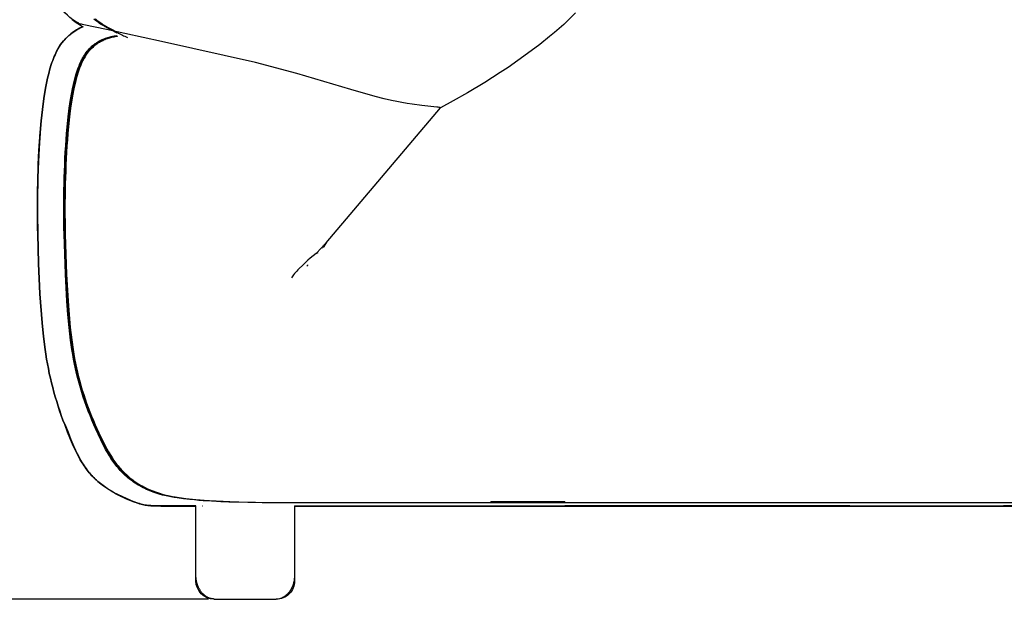
# Model space of a CAD drawing. Units: millimetres. Extents: x -360 to 4803, y 16 to 6413.
# Drawn here: x 40 to 576, y 2510 to 2826 of the extents above; entities that cross this region are included whole.
import ezdxf

# ---------------------------------------------------------------- set-up
doc = ezdxf.new("R2010")
doc.units = ezdxf.units.MM
doc.layers.add('MAKE2D$可见线$曲线', color=7, linetype='Continuous')
doc.layers.add('标注', color=7, linetype='ByLayer')
doc.layers.add('Make2D$可见线$正切线', color=7, linetype='Continuous', true_color=0x000000)
doc.styles.add('ISO-25', font='arial.ttf')
doc.styles.get("Standard").update_dxf_attribs({"font": 'arial.ttf'})
doc.dimstyles.new('ISO-25', dxfattribs={"dimtxt": 2.5, "dimasz": 2.5, "dimexe": 1.25, "dimexo": 0.625, "dimtad": 1, "dimtxsty": 'Standard', "dimcen": 2.5, "dimadec": 0, "dimazin": 0, "dimtfac": 1, "dimtmove": 0, "dimatfit": 3, "dimfxl": 1, "dimarcsym": 0})

# ---------------------------------------------------------------- blocks, each defined once
blk = doc.blocks.new('*D12')
at = {"layer": 'Defpoints', "color": 0, "transparency": 16777216}
for p in [(-65.51, 3159.86), (1157.2, 3159.86), (163.07, 2510.51)]:
    blk.add_point(p, dxfattribs=at)
at = {"layer": 'Make2D$可见线$正切线', "color": 0, "lineweight": -2, "transparency": 16777216}
for p, q in [((1137.2, 3159.86), (-85.51, 3159.86)), ((-65.51, 2540.51), (-65.51, 3129.86)), ((143.07, 2510.51), (-85.51, 2510.51))]:
    blk.add_line(p, q, dxfattribs=at)
at = {"layer": 'Make2D$可见线$正切线', "color": 0, "transparency": 16777216}
for points in [[(-70.51, 3129.86), (-60.51, 3129.86), (-65.51, 3159.86)], [(-70.51, 2540.51), (-60.51, 2540.51), (-65.51, 2510.51)]]:
    blk.add_solid(points, dxfattribs=at)
at = {"layer": 'Make2D$可见线$正切线', "color": 0, "transparency": 16777216, "insert": (-96.39, 2835.19), "char_height": 36, "attachment_point": 5, "rotation": 90, "style": 'ISO-25'}
blk.add_mtext('650', dxfattribs=at)

msp = doc.modelspace()

# ---------------------------------------------------------------- linework, layer by layer
at = {"layer": 'MAKE2D$可见线$曲线', "color": 7}
for p, q in [((342.78, 2829.48), (338.77, 2825.55)), ((69.11, 2825.96), (70.11, 2825.25)), ((70.11, 2825.25), (70.71, 2824.87)), ((70.71, 2824.87), (71.12, 2824.63)), ((71.12, 2824.63), (72.22, 2824.03)), ((72.03, 2823.54), (72.03, 2823.55)), ((72.03, 2823.55), (72.03, 2823.55)), ((72.03, 2823.55), (72.03, 2823.55)), ((72.03, 2823.55), (72.03, 2823.55)), ((74.65, 2821.98), (72.03, 2823.54)), ((72.04, 2823.54), (72.03, 2823.54)), ((72.03, 2823.54), (72.03, 2823.54)), ((72.05, 2823.54), (72.04, 2823.54)), ((72.04, 2823.54), (72.04, 2823.54)), ((72.04, 2823.54), (72.04, 2823.54)), ((72.04, 2823.54), (72.04, 2823.54)), ((72.06, 2823.53), (72.05, 2823.54)), ((72.05, 2823.54), (72.05, 2823.54)), ((72.07, 2823.53), (72.06, 2823.53)), ((72.06, 2823.53), (72.06, 2823.53)), ((72.06, 2823.53), (72.06, 2823.53)), ((72.08, 2823.53), (72.07, 2823.53)), ((72.09, 2823.53), (72.08, 2823.53)), ((72.1, 2823.52), (72.09, 2823.53)), ((72.11, 2823.52), (72.1, 2823.52)), ((72.12, 2823.52), (72.11, 2823.52)), ((72.15, 2823.52), (72.12, 2823.52)), ((72.17, 2823.51), (72.15, 2823.52)), ((72.23, 2823.51), (72.17, 2823.51)), ((72.22, 2824.03), (72.47, 2823.91)), ((72.31, 2823.51), (72.23, 2823.51)), ((72.82, 2823.49), (72.31, 2823.51)), ((72.47, 2823.91), (73.51, 2823.44)), ((72.98, 2823.48), (72.82, 2823.49)), ((73.17, 2823.47), (72.98, 2823.48)), ((73.4, 2823.44), (73.17, 2823.47)), ((73.68, 2823.41), (73.4, 2823.44)), ((73.51, 2823.44), (73.56, 2823.42)), ((74.05, 2823.35), (73.68, 2823.41)), ((74.52, 2823.27), (74.05, 2823.35)), ((75.28, 2823.11), (74.52, 2823.27)), ((87.6, 2820.51), (75.28, 2823.11)), ((81.42, 2825.63), (80.74, 2826.19)), ((81.24, 2826.17), (81.9, 2825.62)), ((82.23, 2825), (81.42, 2825.63)), ((81.69, 2826.21), (82.4, 2825.61)), ((81.9, 2825.62), (82.38, 2825.24)), ((83.06, 2824.39), (82.23, 2825)), ((82.38, 2825.24), (82.87, 2824.87)), ((82.4, 2825.61), (82.89, 2825.23)), ((82.87, 2824.87), (83.37, 2824.5)), ((82.89, 2825.23), (83.39, 2824.85)), ((83.9, 2823.81), (83.06, 2824.39)), ((83.37, 2824.5), (83.87, 2824.15)), ((83.39, 2824.85), (84.21, 2824.26)), ((83.87, 2824.15), (84.89, 2823.48)), ((84.77, 2823.26), (83.9, 2823.81)), ((84.21, 2824.26), (85.05, 2823.69)), ((85.47, 2822.83), (84.77, 2823.26)), ((84.89, 2823.48), (85.93, 2822.83)), ((85.05, 2823.69), (85.73, 2823.25)), ((86.18, 2822.42), (85.47, 2822.83)), ((85.73, 2823.25), (86.42, 2822.83)), ((85.93, 2822.83), (86.99, 2822.21)), ((87.97, 2821.43), (86.18, 2822.42)), ((86.42, 2822.83), (87.29, 2822.32)), ((86.99, 2822.21), (92.31, 2819.33)), ((87.29, 2822.32), (88.18, 2821.82)), ((336.32, 2823.26), (333.81, 2821.01)), ((338.77, 2825.55), (336.32, 2823.26)), ((73.52, 2821.49), (74.62, 2822)), ((117.63, 2814.03), (87.6, 2820.51)), ((88.18, 2821.82), (87.97, 2821.43)), ((89.76, 2820.48), (87.97, 2821.43)), ((88.18, 2821.82), (90.34, 2820.65)), ((89.63, 2816.54), (90.23, 2816.69)), ((90.14, 2820.28), (89.76, 2820.48)), ((90.34, 2820.65), (90.14, 2820.28)), ((93.38, 2818.5), (90.14, 2820.28)), ((90.23, 2816.69), (90.83, 2816.83)), ((90.34, 2820.65), (90.74, 2820.44)), ((90.74, 2820.44), (93.58, 2818.86)), ((90.83, 2816.83), (91.44, 2816.95)), ((91.27, 2816.62), (91.95, 2816.76)), ((91.44, 2816.95), (92.05, 2817.07)), ((91.94, 2819.2), (91.75, 2819.28)), ((91.95, 2816.76), (92.63, 2816.88)), ((92.05, 2819.24), (92.63, 2819.44)), ((92.05, 2817.07), (93.28, 2817.27)), ((92.63, 2816.88), (93.32, 2816.99)), ((93.36, 2816.7), (92.76, 2816.6)), ((93.28, 2817.27), (93.36, 2816.7)), ((93.58, 2818.86), (93.38, 2818.5)), ((331.25, 2818.78), (328.63, 2816.6)), ((333.81, 2821.01), (331.25, 2818.78)), ((79.26, 2810.94), (79.68, 2811.33)), ((79.68, 2811.33), (80.12, 2811.71)), ((79.89, 2811.03), (80.37, 2811.46)), ((80.12, 2811.71), (80.57, 2812.09)), ((80.37, 2811.46), (80.87, 2811.87)), ((80.57, 2812.09), (81.03, 2812.45)), ((81.03, 2811.52), (80.6, 2811.16)), ((80.87, 2811.87), (81.37, 2812.26)), ((81.03, 2812.45), (81.49, 2812.79)), ((81.47, 2811.88), (81.03, 2811.52)), ((81.37, 2812.26), (81.89, 2812.65)), ((81.92, 2812.22), (81.47, 2811.88)), ((81.49, 2812.79), (81.97, 2813.13)), ((81.89, 2812.65), (82.41, 2813.01)), ((82.37, 2812.54), (81.92, 2812.22)), ((81.97, 2813.13), (82.45, 2813.45)), ((82.84, 2812.86), (82.37, 2812.54)), ((82.41, 2813.01), (82.95, 2813.36)), ((82.45, 2813.45), (82.94, 2813.76)), ((83.31, 2813.16), (82.84, 2812.86)), ((82.94, 2813.76), (83.44, 2814.05)), ((82.95, 2813.36), (83.5, 2813.69)), ((83.79, 2813.46), (83.31, 2813.16)), ((83.44, 2814.05), (83.8, 2814.25)), ((83.5, 2813.69), (84.06, 2814.01)), ((84.45, 2813.83), (83.79, 2813.46)), ((83.8, 2814.25), (84.16, 2814.44)), ((84.06, 2814.01), (84.63, 2814.31)), ((84.16, 2814.44), (84.56, 2814.65)), ((85.12, 2814.18), (84.45, 2813.83)), ((84.56, 2814.65), (84.96, 2814.84)), ((84.63, 2814.31), (85.34, 2814.67)), ((84.96, 2814.84), (85.36, 2815.03)), ((85.57, 2814.4), (85.12, 2814.18)), ((85.34, 2814.67), (86.07, 2814.99)), ((85.36, 2815.03), (85.77, 2815.21)), ((86.03, 2814.61), (85.57, 2814.4)), ((85.77, 2815.21), (86.43, 2815.49)), ((86.67, 2814.89), (86.03, 2814.61)), ((86.07, 2814.99), (86.8, 2815.3)), ((86.43, 2815.49), (87.1, 2815.74)), ((87.32, 2815.15), (86.67, 2814.89)), ((86.8, 2815.3), (87.54, 2815.57)), ((87.1, 2815.74), (87.77, 2815.98)), ((87.98, 2815.39), (87.32, 2815.15)), ((87.54, 2815.57), (88.3, 2815.83)), ((87.77, 2815.98), (88.45, 2816.2)), ((88.64, 2815.61), (87.98, 2815.39)), ((88.3, 2815.83), (89.05, 2816.07)), ((88.45, 2816.2), (89.04, 2816.38)), ((89.21, 2815.79), (88.64, 2815.61)), ((89.04, 2816.38), (89.63, 2816.54)), ((89.05, 2816.07), (89.82, 2816.28)), ((89.79, 2815.95), (89.21, 2815.79)), ((90.38, 2816.1), (89.79, 2815.95)), ((89.82, 2816.28), (90.59, 2816.47)), ((89.94, 2816.62), (90.51, 2816.45)), ((90.96, 2816.24), (90.38, 2816.1)), ((90.59, 2816.47), (91.27, 2816.62)), ((91.56, 2816.37), (90.96, 2816.24)), ((92.16, 2816.49), (91.56, 2816.37)), ((92.76, 2816.6), (92.16, 2816.49)), ((168.75, 2802.5), (117.63, 2814.03)), ((323.29, 2812.34), (316.69, 2807.36)), ((328.63, 2816.6), (323.29, 2812.34)), ((59.2, 2805.71), (59.64, 2806.71)), ((59.65, 2806.8), (59.21, 2805.81)), ((59.64, 2806.71), (59.21, 2805.71)), ((60.09, 2807.66), (59.64, 2806.71)), ((59.64, 2806.71), (60.09, 2807.66)), ((60.09, 2807.75), (59.65, 2806.8)), ((60.09, 2807.68), (60.09, 2807.67)), ((60.09, 2807.67), (60.09, 2807.67)), ((60.09, 2807.66), (60.09, 2807.66)), ((60.09, 2807.66), (60.09, 2807.66)), ((75.54, 2805.67), (75.97, 2806.36)), ((75.97, 2806.36), (76.42, 2807.03)), ((76.38, 2806.28), (76, 2805.68)), ((76.63, 2806.66), (76.38, 2806.28)), ((76.42, 2807.03), (76.89, 2807.69)), ((76.89, 2807.03), (76.63, 2806.66)), ((76.89, 2807.69), (77.28, 2808.2)), ((77.16, 2807.41), (76.89, 2807.03)), ((77.43, 2807.77), (77.16, 2807.41)), ((77.28, 2808.2), (77.68, 2808.7)), ((77.72, 2808.13), (77.43, 2807.77)), ((77.68, 2808.7), (78.09, 2809.19)), ((78, 2808.49), (77.72, 2808.13)), ((78.3, 2808.84), (78, 2808.49)), ((78.09, 2809.19), (78.52, 2809.67)), ((78.6, 2809.18), (78.3, 2808.84)), ((78.52, 2809.67), (78.96, 2810.14)), ((78.98, 2809.6), (78.6, 2809.18)), ((78.85, 2810.54), (79.26, 2810.94)), ((78.96, 2810.14), (79.42, 2810.59)), ((79.37, 2810), (78.98, 2809.6)), ((79.77, 2810.4), (79.37, 2810)), ((79.42, 2810.59), (79.89, 2811.03)), ((80.18, 2810.78), (79.77, 2810.4)), ((80.6, 2811.16), (80.18, 2810.78)), ((316.69, 2807.36), (311.4, 2803.54)), ((56.88, 2799.06), (57.6, 2801.4)), ((57.61, 2801.54), (56.89, 2799.22)), ((57.61, 2801.4), (56.89, 2799.06)), ((57.6, 2801.4), (57.98, 2802.53)), ((57.99, 2802.66), (57.61, 2801.54)), ((57.99, 2802.53), (57.61, 2801.4)), ((57.98, 2802.53), (58.38, 2803.62)), ((58.38, 2803.74), (57.99, 2802.66)), ((58.38, 2803.62), (57.99, 2802.53)), ((58.79, 2804.79), (58.38, 2803.74)), ((58.79, 2804.68), (58.38, 2803.62)), ((58.38, 2803.62), (58.78, 2804.68)), ((58.78, 2804.68), (59.2, 2805.71)), ((59.21, 2805.81), (58.79, 2804.79)), ((59.21, 2805.71), (58.79, 2804.68)), ((72.28, 2799.67), (72.71, 2800.79)), ((72.71, 2800.79), (73.18, 2801.9)), ((72.88, 2800.18), (73.39, 2801.42)), ((73.18, 2801.9), (73.67, 2802.99)), ((73.39, 2801.42), (73.93, 2802.64)), ((73.89, 2801.59), (73.43, 2800.5)), ((73.67, 2802.99), (74.2, 2804.06)), ((74.27, 2802.45), (73.89, 2801.59)), ((73.93, 2802.64), (74.21, 2803.24)), ((74.2, 2804.06), (74.46, 2804.56)), ((74.21, 2803.24), (74.51, 2803.83)), ((74.68, 2803.29), (74.27, 2802.45)), ((74.46, 2804.56), (74.73, 2805.05)), ((74.51, 2803.83), (74.81, 2804.41)), ((75.53, 2804.89), (74.68, 2803.29)), ((74.81, 2804.41), (75.13, 2804.97)), ((75.13, 2804.97), (75.54, 2805.67)), ((76, 2805.68), (75.53, 2804.89)), ((191.07, 2796.62), (168.75, 2802.5)), ((311.4, 2803.54), (306.05, 2799.84)), ((55.59, 2794.03), (56.22, 2796.6)), ((56.22, 2796.78), (55.6, 2794.24)), ((56.22, 2796.6), (55.6, 2794.03)), ((56.89, 2799.22), (56.22, 2796.78)), ((56.89, 2799.06), (56.22, 2796.6)), ((56.22, 2796.6), (56.88, 2799.06)), ((70.8, 2795.17), (71.14, 2796.3)), ((71.14, 2796.3), (71.49, 2797.42)), ((71.19, 2795.17), (71.57, 2796.41)), ((71.49, 2797.42), (71.87, 2798.55)), ((72.22, 2797.18), (71.53, 2794.96)), ((71.57, 2796.41), (71.97, 2797.67)), ((71.87, 2798.55), (72.28, 2799.67)), ((71.97, 2797.67), (72.41, 2798.93)), ((72.6, 2798.29), (72.22, 2797.18)), ((72.41, 2798.93), (72.88, 2800.18)), ((73, 2799.4), (72.6, 2798.29)), ((73.43, 2800.5), (73, 2799.4)), ((220.59, 2787.9), (191.07, 2796.62)), ((301.8, 2797.03), (293.44, 2791.73)), ((306.05, 2799.84), (301.8, 2797.03)), ((55.03, 2791.6), (54.49, 2788.87)), ((55.02, 2791.37), (54.49, 2788.62)), ((54.49, 2788.62), (55.02, 2791.37)), ((55.6, 2794.03), (55.02, 2791.37)), ((55.02, 2791.37), (55.59, 2794.03)), ((55.6, 2794.24), (55.03, 2791.6)), ((69.12, 2788.28), (69.63, 2790.6)), ((69.33, 2787.45), (69.88, 2790.05)), ((69.63, 2790.6), (70.19, 2792.9)), ((70.36, 2790.43), (69.85, 2788.13)), ((69.88, 2790.05), (70.5, 2792.63)), ((70.19, 2792.9), (70.8, 2795.17)), ((70.92, 2792.72), (70.36, 2790.43)), ((70.5, 2792.63), (71.19, 2795.17)), ((71.53, 2794.96), (70.92, 2792.72)), ((293.44, 2791.73), (284.03, 2786.07)), ((54.49, 2788.62), (53.55, 2782.89)), ((53.55, 2782.89), (54.49, 2788.62)), ((54, 2786.05), (53.55, 2783.17)), ((54.49, 2788.87), (54, 2786.05)), ((68.01, 2779.71), (68.84, 2784.87)), ((68.06, 2782.41), (68.56, 2785.35)), ((68.56, 2785.35), (69.12, 2788.28)), ((69.28, 2785.22), (68.78, 2782.29)), ((68.84, 2784.87), (69.33, 2787.45)), ((69.85, 2788.13), (69.28, 2785.22)), ((233.7, 2784.07), (220.59, 2787.9)), ((284.03, 2786.07), (276.18, 2781.6)), ((52.75, 2776.9), (53.55, 2782.89)), ((53.55, 2783.17), (52.76, 2777.21)), ((53.55, 2782.89), (52.76, 2776.9)), ((67.31, 2774.44), (68.01, 2779.71)), ((67.37, 2777.75), (68.06, 2782.41)), ((68.78, 2782.29), (68.09, 2777.66)), ((238.63, 2782.8), (233.7, 2784.07)), ((242.71, 2781.85), (238.63, 2782.8)), ((245.51, 2781.26), (242.71, 2781.85)), ((248.31, 2780.73), (245.51, 2781.26)), ((251.1, 2780.25), (248.31, 2780.73)), ((253.86, 2779.83), (251.1, 2780.25)), ((259.2, 2779.16), (253.86, 2779.83)), ((276.18, 2781.6), (269.32, 2777.94)), ((52.76, 2776.9), (52.09, 2770.72)), ((52.09, 2770.72), (52.75, 2776.9)), ((52.76, 2777.21), (52.1, 2771.05)), ((66.74, 2769.16), (67.31, 2774.44)), ((66.79, 2773.04), (67.37, 2777.75)), ((68.09, 2777.66), (67.5, 2772.96)), ((267.38, 2778.28), (259.2, 2779.16)), ((267.99, 2778.19), (267.38, 2778.28)), ((268.51, 2778.11), (267.99, 2778.19)), ((268.95, 2778.02), (268.51, 2778.11)), ((269.15, 2777.98), (268.95, 2778.02)), ((269.32, 2777.94), (269.15, 2777.98)), ((270.21, 2778.61), (270.18, 2778.59)), ((52.09, 2770.72), (51.54, 2764.41)), ((51.54, 2764.41), (52.09, 2770.72)), ((52.1, 2771.05), (51.55, 2764.75)), ((65.92, 2763.98), (66.79, 2773.04)), ((66.26, 2763.96), (66.74, 2769.16)), ((67.5, 2772.96), (66.62, 2763.95)), ((51.54, 2764.48), (50.96, 2755.96)), ((51.54, 2764.45), (51.54, 2764.48)), ((51.54, 2764.42), (51.54, 2764.45)), ((51.55, 2764.78), (51.57, 2764.81)), ((51.55, 2764.75), (51.55, 2764.78)), ((65.37, 2750.29), (66.26, 2763.96)), ((50.96, 2755.96), (50.45, 2744.65)), ((64.9, 2736.59), (65.37, 2750.29)), ((64.78, 2722.89), (64.9, 2736.59)), ((65.31, 2694.01), (64.78, 2722.89)), ((50.46, 2709.29), (50.28, 2709.28)), ((50.28, 2709.2), (50.28, 2709.27)), ((50.28, 2709.27), (50.71, 2693.16)), ((50.71, 2693.13), (50.28, 2709.2)), ((50.28, 2709.2), (50.28, 2709.19)), ((50.28, 2709.19), (50.71, 2693.13)), ((50.28, 2709.19), (50.71, 2693.13)), ((65.26, 2687.31), (64.59, 2709.18)), ((65.24, 2709.18), (65.89, 2687.34)), ((201.59, 2698.56), (207.14, 2704.4)), ((207.14, 2704.4), (205.5, 2701.89)), ((201.59, 2698.56), (202.79, 2699.14)), ((204.68, 2701.58), (205.62, 2702.82)), ((66.07, 2677.7), (65.31, 2694.01)), ((196.09, 2693.95), (194.16, 2692.14)), ((197.19, 2694.93), (196.09, 2693.95)), ((198.44, 2696), (197.19, 2694.93)), ((201.59, 2698.56), (198.44, 2696)), ((50.71, 2693.16), (51.47, 2676.73)), ((50.71, 2693.13), (51.47, 2676.72)), ((50.71, 2693.13), (51.47, 2676.72)), ((51.47, 2676.72), (50.71, 2693.13)), ((190.49, 2688.29), (189.93, 2687.62)), ((191.11, 2688.99), (190.49, 2688.29)), ((191.78, 2689.72), (191.11, 2688.99)), ((192.51, 2690.49), (191.78, 2689.72)), ((194.16, 2692.14), (192.51, 2690.49)), ((196.57, 2691.83), (196.62, 2691.89)), ((196.62, 2691.89), (197.06, 2692.33)), ((197.06, 2692.33), (197.07, 2692.35)), ((197.07, 2692.35), (197.08, 2692.36)), ((197.08, 2692.36), (197.09, 2692.36)), ((66.07, 2672.66), (65.26, 2687.31)), ((65.89, 2687.34), (66.71, 2672.71)), ((188.55, 2685.82), (188.19, 2685.29)), ((188.96, 2686.39), (188.55, 2685.82)), ((189.42, 2686.99), (188.96, 2686.39)), ((189.93, 2687.62), (189.42, 2686.99)), ((66.62, 2669.49), (66.07, 2677.7)), ((51.47, 2676.73), (52.63, 2660.84)), ((51.47, 2676.72), (52.63, 2660.84)), ((51.47, 2676.72), (52.63, 2660.84)), ((52.63, 2660.84), (51.47, 2676.72)), ((66.63, 2665.4), (66.07, 2672.66)), ((66.71, 2672.71), (67.27, 2665.45)), ((67.31, 2661.43), (66.62, 2669.49)), ((67.3, 2658.32), (66.63, 2665.4)), ((67.27, 2665.45), (67.94, 2658.38)), ((68.15, 2653.66), (67.31, 2661.43)), ((52.63, 2660.84), (53.38, 2653.37)), ((52.63, 2660.84), (53.39, 2653.37)), ((53.39, 2653.37), (52.63, 2660.84)), ((52.63, 2660.84), (53.39, 2653.37)), ((68.1, 2651.51), (67.3, 2658.32)), ((67.94, 2658.38), (68.74, 2651.6)), ((53.38, 2653.37), (54.27, 2646.36)), ((53.39, 2653.37), (54.27, 2646.36)), ((54.27, 2646.36), (53.39, 2653.37)), ((53.39, 2653.37), (54.27, 2646.36)), ((68.83, 2646.35), (68.1, 2651.51)), ((69.15, 2646.35), (68.15, 2653.66)), ((68.74, 2651.6), (69.49, 2646.35)), ((54.27, 2646.36), (54.27, 2646.36)), ((54.27, 2646.36), (54.27, 2646.36)), ((54.27, 2646.36), (54.27, 2646.36)), ((69.75, 2642.73), (69.15, 2646.35)), ((69.49, 2646.35), (69.89, 2643.84)), ((69.51, 2646.35), (69.49, 2646.35)), ((69.89, 2643.84), (69.51, 2646.35)), ((70.43, 2639.12), (69.75, 2642.73)), ((71.18, 2635.53), (70.43, 2639.12)), ((72.01, 2631.96), (71.18, 2635.53)), ((72.94, 2628.39), (72.01, 2631.96)), ((73.94, 2624.88), (72.94, 2628.39)), ((75.04, 2621.39), (73.94, 2624.88)), ((76.22, 2617.91), (75.04, 2621.39)), ((77.38, 2614.74), (76.22, 2617.91)), ((78.59, 2611.63), (77.38, 2614.74)), ((81.16, 2605.43), (78.59, 2611.63)), ((64.9, 2605.5), (66.45, 2601.42)), ((64.9, 2605.5), (64.9, 2605.5)), ((66.45, 2601.42), (64.9, 2605.5)), ((64.91, 2605.5), (64.9, 2605.5)), ((65.25, 2605.37), (66.74, 2601.29)), ((81.65, 2603.41), (80.78, 2605.43)), ((82.9, 2601.45), (81.16, 2605.43)), ((81.55, 2605.43), (83.52, 2600.97)), ((83.04, 2600.27), (81.65, 2603.41)), ((66.45, 2601.42), (68.04, 2597.44)), ((68.04, 2597.44), (66.45, 2601.42)), ((66.74, 2601.29), (68.28, 2597.32)), ((68.04, 2597.44), (69.7, 2593.59)), ((69.7, 2593.59), (68.04, 2597.44)), ((68.28, 2597.32), (69.9, 2593.48)), ((84.72, 2597.51), (82.9, 2601.45)), ((84.49, 2597.15), (83.04, 2600.27)), ((83.52, 2600.97), (85.16, 2597.48)), ((86.23, 2593.69), (84.49, 2597.15)), ((85.68, 2595.56), (84.72, 2597.51)), ((85.16, 2597.48), (86.89, 2594.03)), ((69.7, 2593.59), (70.57, 2591.72)), ((70.57, 2591.72), (69.7, 2593.59)), ((69.9, 2593.48), (70.74, 2591.62)), ((86.67, 2593.63), (85.68, 2595.56)), ((87.15, 2591.97), (86.23, 2593.69)), ((87.71, 2591.72), (86.67, 2593.63)), ((86.89, 2594.03), (87.81, 2592.34)), ((88.1, 2590.28), (87.15, 2591.97)), ((87.81, 2592.34), (88.76, 2590.66)), ((70.57, 2591.72), (71.47, 2589.9)), ((71.46, 2589.9), (70.57, 2591.72)), ((70.74, 2591.62), (71.62, 2589.8)), ((72.39, 2588.12), (71.46, 2589.9)), ((71.47, 2589.9), (72.4, 2588.12)), ((71.62, 2589.8), (72.54, 2588.03)), ((73.36, 2586.38), (72.39, 2588.12)), ((72.4, 2588.12), (73.36, 2586.38)), ((72.54, 2588.03), (73.49, 2586.3)), ((88.8, 2589.84), (87.71, 2591.72)), ((89.2, 2588.47), (88.1, 2590.28)), ((88.76, 2590.66), (89.96, 2588.68)), ((89.88, 2588.09), (88.8, 2589.84)), ((90.06, 2587.11), (89.2, 2588.47)), ((91.01, 2586.37), (89.88, 2588.09)), ((89.96, 2588.68), (90.7, 2587.53)), ((91.1, 2585.59), (90.06, 2587.11)), ((90.7, 2587.53), (91.72, 2586.02)), ((73.36, 2586.38), (74.37, 2584.7)), ((74.37, 2584.7), (73.36, 2586.38)), ((73.49, 2586.3), (74.48, 2584.62)), ((74.37, 2584.7), (74.89, 2583.88)), ((74.89, 2583.88), (74.37, 2584.7)), ((74.48, 2584.62), (75, 2583.8)), ((74.89, 2583.88), (75.43, 2583.07)), ((75.42, 2583.07), (74.89, 2583.88)), ((75, 2583.8), (75.52, 2582.99)), ((75.97, 2582.27), (75.42, 2583.07)), ((75.43, 2583.07), (75.97, 2582.28)), ((75.52, 2582.99), (76.06, 2582.2)), ((75.97, 2582.28), (76.53, 2581.5)), ((76.52, 2581.49), (75.97, 2582.27)), ((76.06, 2582.2), (76.61, 2581.42)), ((77.09, 2580.73), (76.52, 2581.49)), ((76.53, 2581.5), (77.1, 2580.73)), ((76.61, 2581.42), (77.18, 2580.66)), ((91.6, 2585.52), (91.01, 2586.37)), ((92.18, 2584.09), (91.1, 2585.59)), ((92.2, 2584.69), (91.6, 2585.52)), ((91.72, 2586.02), (92.79, 2584.55)), ((92.75, 2583.36), (92.18, 2584.09)), ((92.82, 2583.87), (92.2, 2584.69)), ((93.32, 2582.63), (92.75, 2583.36)), ((92.79, 2584.55), (93.34, 2583.82)), ((93.46, 2583.06), (92.82, 2583.87)), ((93.91, 2581.92), (93.32, 2582.63)), ((93.34, 2583.82), (93.91, 2583.11)), ((94.11, 2582.26), (93.46, 2583.06)), ((93.91, 2583.11), (94.49, 2582.4)), ((94.52, 2581.22), (93.91, 2581.92)), ((94.78, 2581.47), (94.11, 2582.26)), ((94.49, 2582.4), (95.08, 2581.71)), ((95.13, 2580.53), (94.52, 2581.22)), ((95.47, 2580.7), (94.78, 2581.47)), ((95.08, 2581.71), (95.68, 2581.03)), ((77.68, 2579.98), (77.09, 2580.73)), ((77.1, 2580.73), (77.68, 2579.99)), ((77.18, 2580.66), (77.76, 2579.91)), ((77.68, 2579.99), (78.28, 2579.25)), ((78.28, 2579.24), (77.68, 2579.98)), ((77.76, 2579.91), (78.35, 2579.18)), ((78.28, 2579.25), (78.89, 2578.53)), ((78.89, 2578.52), (78.28, 2579.24)), ((78.35, 2579.18), (78.96, 2578.46)), ((78.89, 2578.53), (79.52, 2577.83)), ((79.52, 2577.82), (78.89, 2578.52)), ((78.96, 2578.46), (79.58, 2577.76)), ((79.52, 2577.83), (80.17, 2577.15)), ((80.16, 2577.14), (79.52, 2577.82)), ((79.58, 2577.76), (80.22, 2577.08)), ((80.16, 2577.14), (80.17, 2577.15)), ((81.04, 2576.25), (80.16, 2577.14)), ((81.04, 2576.26), (80.16, 2577.14)), ((80.19, 2577.11), (80.17, 2577.14)), ((80.83, 2576.47), (80.17, 2577.14)), ((82.01, 2575.33), (80.2, 2577.09)), ((81.51, 2575.82), (80.83, 2576.47)), ((81.95, 2575.39), (81.04, 2576.25)), ((81.94, 2575.4), (81.05, 2576.24)), ((82.19, 2575.19), (81.51, 2575.82)), ((95.76, 2579.86), (95.13, 2580.53)), ((96.17, 2579.95), (95.47, 2580.7)), ((95.68, 2581.03), (96.3, 2580.36)), ((96.41, 2579.19), (95.76, 2579.86)), ((96.89, 2579.22), (96.17, 2579.95)), ((96.3, 2580.36), (96.93, 2579.71)), ((97.06, 2578.54), (96.41, 2579.19)), ((97.62, 2578.5), (96.89, 2579.22)), ((96.93, 2579.71), (97.57, 2579.06)), ((97.84, 2577.82), (97.06, 2578.54)), ((97.57, 2579.06), (98.62, 2578.07)), ((98.38, 2577.8), (97.62, 2578.5)), ((98.63, 2577.11), (97.84, 2577.82)), ((99.16, 2577.11), (98.38, 2577.8)), ((98.62, 2578.07), (99.71, 2577.11)), ((99.27, 2576.56), (98.63, 2577.11)), ((100.02, 2576.39), (99.16, 2577.11)), ((99.93, 2576.02), (99.27, 2576.56)), ((99.71, 2577.11), (100.37, 2576.56)), ((100.73, 2575.4), (99.93, 2576.02)), ((100.91, 2575.69), (100.02, 2576.39)), ((100.37, 2576.56), (101.15, 2575.94)), ((101.81, 2575.01), (100.91, 2575.69)), ((101.15, 2575.94), (101.94, 2575.34)), ((82.88, 2574.56), (81.95, 2575.39)), ((82.87, 2574.58), (81.96, 2575.38)), ((82.9, 2574.57), (82.19, 2575.19)), ((83.83, 2573.76), (82.88, 2574.56)), ((83.61, 2573.97), (82.9, 2574.57)), ((83.81, 2573.78), (82.9, 2574.55)), ((84.33, 2573.39), (83.61, 2573.97)), ((84.8, 2572.99), (83.83, 2573.76)), ((84.77, 2573.02), (83.86, 2573.75)), ((85.06, 2572.82), (84.33, 2573.39)), ((86.78, 2571.54), (84.8, 2572.99)), ((85.63, 2572.37), (84.84, 2572.97)), ((85.8, 2572.27), (85.06, 2572.82)), ((87.29, 2571.21), (85.8, 2572.27)), ((86.72, 2571.58), (85.83, 2572.22)), ((87.78, 2570.86), (86.78, 2571.54)), ((87.71, 2570.91), (86.84, 2571.5)), ((88.8, 2570.21), (87.29, 2571.21)), ((88.79, 2570.2), (87.78, 2570.86)), ((101.54, 2574.8), (100.73, 2575.4)), ((102.37, 2574.21), (101.54, 2574.8)), ((102.73, 2574.36), (101.81, 2575.01)), ((101.94, 2575.34), (102.75, 2574.76)), ((103.21, 2573.65), (102.37, 2574.21)), ((103.67, 2573.73), (102.73, 2574.36)), ((102.75, 2574.76), (103.57, 2574.19)), ((104.06, 2573.1), (103.21, 2573.65)), ((103.57, 2574.19), (104.41, 2573.64)), ((104.62, 2573.12), (103.67, 2573.73)), ((104.93, 2572.58), (104.06, 2573.1)), ((104.41, 2573.64), (105.25, 2573.11)), ((105.59, 2572.54), (104.62, 2573.12)), ((105.8, 2572.07), (104.93, 2572.58)), ((105.25, 2573.11), (106.11, 2572.6)), ((106.57, 2571.99), (105.59, 2572.54)), ((106.69, 2571.58), (105.8, 2572.07)), ((106.11, 2572.6), (106.98, 2572.11)), ((107.56, 2571.45), (106.57, 2571.99)), ((107.58, 2571.11), (106.69, 2571.58)), ((106.98, 2572.11), (107.86, 2571.64)), ((108.57, 2570.94), (107.56, 2571.45)), ((108.49, 2570.66), (107.58, 2571.11)), ((107.86, 2571.64), (108.75, 2571.19)), ((109.4, 2570.23), (108.49, 2570.66)), ((109.59, 2570.46), (108.57, 2570.94)), ((108.75, 2571.19), (109.65, 2570.75)), ((110.62, 2570), (109.59, 2570.46)), ((109.65, 2570.75), (110.55, 2570.34)), ((110.55, 2570.34), (111.47, 2569.94)), ((89.8, 2569.57), (88.79, 2570.2)), ((90.32, 2569.28), (88.8, 2570.21)), ((90.81, 2568.97), (89.8, 2569.57)), ((91.83, 2568.41), (90.32, 2569.28)), ((91.82, 2568.39), (90.81, 2568.97)), ((93.92, 2567.27), (91.82, 2568.39)), ((93.33, 2567.6), (91.83, 2568.41)), ((102.95, 2563.3), (91.88, 2568.3)), ((91.88, 2568.3), (93.88, 2567.22)), ((94.81, 2566.84), (93.33, 2567.6)), ((93.9, 2567.22), (96.11, 2566.13)), ((96.06, 2566.21), (93.92, 2567.27)), ((96.25, 2566.15), (94.81, 2566.84)), ((98.23, 2565.22), (96.06, 2566.21)), ((96.11, 2566.13), (98.36, 2565.11)), ((97.66, 2565.5), (96.25, 2566.15)), ((99.01, 2564.92), (97.66, 2565.5)), ((100.42, 2564.3), (98.23, 2565.22)), ((98.36, 2565.11), (100.64, 2564.17)), ((110.33, 2569.82), (109.4, 2570.23)), ((111.25, 2569.43), (110.33, 2569.82)), ((111.65, 2569.56), (110.62, 2570)), ((112.17, 2569.07), (111.25, 2569.43)), ((111.47, 2569.94), (112.39, 2569.56)), ((112.7, 2569.14), (111.65, 2569.56)), ((113.1, 2568.71), (112.17, 2569.07)), ((112.39, 2569.56), (113.33, 2569.2)), ((113.76, 2568.75), (112.7, 2569.14)), ((114.04, 2568.38), (113.1, 2568.71)), ((113.33, 2569.2), (114.26, 2568.86)), ((114.83, 2568.38), (113.76, 2568.75)), ((115.69, 2567.84), (114.04, 2568.38)), ((114.26, 2568.86), (115.84, 2568.32)), ((116.1, 2567.97), (114.83, 2568.38)), ((116.91, 2567.48), (115.69, 2567.84)), ((115.84, 2568.32), (116.54, 2568.1)), ((117.38, 2567.59), (116.1, 2567.97)), ((116.54, 2568.1), (117.96, 2567.68)), ((118.14, 2567.14), (116.91, 2567.48)), ((119.26, 2567.09), (117.38, 2567.59)), ((117.96, 2567.68), (119.39, 2567.3)), ((119.28, 2566.86), (118.14, 2567.14)), ((121.15, 2566.65), (119.26, 2567.09)), ((120.97, 2566.47), (119.28, 2566.86)), ((119.39, 2567.3), (121.07, 2566.9)), ((122.67, 2566.12), (120.97, 2566.47)), ((121.07, 2566.9), (122.76, 2566.53)), ((123.06, 2566.26), (121.15, 2566.65)), ((124.38, 2565.82), (122.67, 2566.12)), ((122.76, 2566.53), (124.45, 2566.21)), ((124.97, 2565.91), (123.06, 2566.26)), ((126.09, 2565.54), (124.38, 2565.82)), ((124.45, 2566.21), (126.15, 2565.91)), ((126.89, 2565.6), (124.97, 2565.91)), ((129.54, 2565.07), (126.09, 2565.54)), ((126.15, 2565.91), (129.58, 2565.4)), ((128.82, 2565.33), (126.89, 2565.6)), ((132.68, 2564.87), (128.82, 2565.33)), ((133.02, 2564.68), (129.54, 2565.07)), ((129.58, 2565.4), (132.32, 2565.06)), ((100.3, 2564.38), (99.01, 2564.92)), ((102.66, 2563.48), (100.3, 2564.38)), ((102.65, 2563.44), (100.42, 2564.3)), ((100.64, 2564.17), (102.95, 2563.3)), ((102.65, 2563.45), (102.65, 2563.51)), ((102.65, 2563.45), (104.67, 2562.74)), ((102.65, 2563.44), (102.65, 2563.44)), ((104.68, 2562.77), (102.66, 2563.48)), ((104.67, 2562.74), (105.58, 2562.45)), ((105.59, 2562.48), (104.68, 2562.77)), ((105.58, 2562.45), (106.43, 2562.2)), ((106.44, 2562.23), (105.59, 2562.48)), ((106.43, 2562.2), (107.23, 2561.99)), ((107.24, 2562.03), (106.44, 2562.23)), ((107.23, 2561.99), (107.99, 2561.82)), ((108, 2561.85), (107.24, 2562.03)), ((107.99, 2561.82), (108.73, 2561.68)), ((108.75, 2561.71), (108, 2561.85)), ((108.73, 2561.68), (109.46, 2561.56)), ((109.47, 2561.6), (108.75, 2561.71)), ((109.46, 2561.56), (110.19, 2561.47)), ((110.2, 2561.51), (109.47, 2561.6)), ((110.19, 2561.47), (110.92, 2561.41)), ((110.93, 2561.44), (110.2, 2561.51)), ((110.92, 2561.41), (111.67, 2561.36)), ((111.68, 2561.39), (110.93, 2561.44)), ((111.67, 2561.36), (112.45, 2561.33)), ((112.46, 2561.36), (111.68, 2561.39)), ((119.82, 2561.07), (112.38, 2561.19)), ((112.45, 2561.33), (116.1, 2561.29)), ((116.11, 2561.33), (112.46, 2561.36)), ((116.56, 2561.28), (115.93, 2561.28)), ((116.1, 2561.29), (116.18, 2561.28)), ((116.18, 2561.28), (116.56, 2561.28)), ((117.23, 2561.28), (116.56, 2561.28)), ((117.2, 2561.11), (136.2, 2561.11)), ((119.82, 2561.07), (117.2, 2561.11)), ((117.37, 2561.28), (117.23, 2561.28)), ((136.2, 2561.28), (117.37, 2561.28)), ((120.03, 2561.07), (119.82, 2561.07)), ((122.78, 2561.09), (120.03, 2561.07)), ((138.09, 2564.36), (132.68, 2564.87)), ((136.27, 2523.64), (136.2, 2561.28)), ((143.65, 2563.96), (138.09, 2564.36)), ((139.91, 2561.28), (139.92, 2561.28)), ((139.92, 2561.28), (140.05, 2561.28)), ((154.65, 2563.44), (143.65, 2563.96)), ((164.76, 2563.09), (152.29, 2563.44)), ((164.64, 2563.17), (154.65, 2563.44)), ((157.21, 2563.44), (164.51, 2563.25)), ((336.95, 2562.97), (164.64, 2563.17)), ((189.84, 2561.28), (189.91, 2523.6)), ((189.84, 2561.28), (198.46, 2561.28)), ((189.85, 2561.11), (210.92, 2561.11)), ((195.45, 2563.04), (195.55, 2563.04)), ((195.55, 2562.91), (195.55, 2563.04)), ((195.55, 2563.04), (223.46, 2563.04)), ((195.65, 2562.91), (195.55, 2562.91)), ((223.55, 2562.91), (195.65, 2562.91)), ((198.46, 2561.28), (227.51, 2561.28)), ((210.92, 2561.11), (239.34, 2561.11)), ((223.46, 2563.04), (223.55, 2563.04)), ((223.55, 2563.04), (262.19, 2563.04)), ((223.64, 2562.91), (223.55, 2562.91)), ((262.23, 2562.91), (223.64, 2562.91)), ((227.51, 2561.28), (263.63, 2561.28)), ((239.34, 2561.11), (268.26, 2561.11)), ((262.23, 2563.04), (296.75, 2563.04)), ((296.75, 2562.91), (262.26, 2562.91)), ((263.63, 2561.28), (296.89, 2561.28)), ((268.26, 2561.11), (297.5, 2561.11)), ((336.95, 2563.44), (296.71, 2563.44)), ((296.75, 2563.04), (296.71, 2563.44)), ((296.75, 2563.44), (296.75, 2563.04)), ((296.75, 2563.04), (336.95, 2563.04)), ((296.76, 2562.91), (296.75, 2562.91)), ((336.95, 2562.91), (296.76, 2562.91)), ((296.89, 2561.28), (336.95, 2561.28)), ((297.5, 2561.11), (336.95, 2561.11)), ((336.95, 2563.44), (336.95, 2563.04)), ((336.95, 2563.04), (372.3, 2563.04)), ((1254.3, 2562.97), (336.95, 2562.97)), ((372.3, 2562.91), (336.95, 2562.91)), ((372.3, 2561.28), (336.95, 2561.28)), ((336.95, 2561.11), (372.3, 2561.11)), ((372.3, 2563.04), (415.01, 2563.04)), ((415.01, 2562.91), (372.3, 2562.91)), ((415.01, 2561.28), (372.3, 2561.28)), ((372.3, 2561.11), (415.01, 2561.11)), ((415.01, 2563.04), (491.91, 2563.04)), ((491.91, 2562.91), (415.01, 2562.91)), ((491.91, 2561.28), (415.01, 2561.28)), ((415.01, 2561.11), (491.91, 2561.11)), ((491.91, 2563.04), (575.56, 2563.04)), ((575.56, 2562.91), (491.91, 2562.91)), ((491.91, 2561.28), (575.55, 2561.28)), ((491.91, 2561.11), (575.55, 2561.11)), ((691.57, 2561.28), (575.55, 2561.28)), ((575.55, 2561.11), (691.57, 2561.11)), ((575.56, 2563.04), (691.57, 2563.04)), ((691.57, 2562.91), (575.56, 2562.91)), ((136.2, 2550.45), (136.22, 2550.45)), ((136.27, 2520.46), (136.2, 2550.45)), ((136.27, 2523.34), (136.27, 2523.64)), ((136.28, 2523.03), (136.27, 2523.34)), ((136.3, 2522.73), (136.28, 2523.03)), ((136.32, 2522.42), (136.3, 2522.73)), ((136.34, 2522.12), (136.32, 2522.42)), ((189.89, 2522.55), (189.86, 2522.03)), ((189.91, 2523.07), (189.89, 2522.55)), ((189.91, 2523.6), (189.91, 2523.07)), ((189.91, 2523.1), (189.91, 2520.43)), ((136.37, 2521.81), (136.34, 2522.12)), ((136.41, 2521.5), (136.37, 2521.81)), ((136.45, 2521.2), (136.41, 2521.5)), ((136.5, 2520.89), (136.45, 2521.2)), ((136.55, 2520.59), (136.5, 2520.89)), ((136.61, 2520.29), (136.55, 2520.59)), ((136.67, 2519.98), (136.61, 2520.29)), ((136.74, 2519.68), (136.67, 2519.98)), ((136.82, 2519.38), (136.74, 2519.68)), ((136.9, 2519.08), (136.82, 2519.38)), ((136.99, 2518.79), (136.9, 2519.08)), ((137.08, 2518.49), (136.99, 2518.79)), ((137.18, 2518.2), (137.08, 2518.49)), ((137.29, 2517.91), (137.18, 2518.2)), ((137.4, 2517.62), (137.29, 2517.91)), ((137.52, 2517.33), (137.4, 2517.62)), ((137.64, 2517.05), (137.52, 2517.33)), ((137.77, 2516.77), (137.64, 2517.05)), ((188.55, 2517), (188.33, 2516.53)), ((188.76, 2517.48), (188.55, 2517)), ((188.95, 2517.97), (188.76, 2517.48)), ((189.12, 2518.46), (188.95, 2517.97)), ((189.28, 2518.96), (189.12, 2518.46)), ((189.42, 2519.46), (189.28, 2518.96)), ((189.54, 2519.97), (189.42, 2519.46)), ((189.65, 2520.48), (189.54, 2519.97)), ((189.73, 2521), (189.65, 2520.48)), ((189.8, 2521.51), (189.73, 2521)), ((189.86, 2522.03), (189.8, 2521.51)), ((137.9, 2516.49), (137.77, 2516.77)), ((138.04, 2516.22), (137.9, 2516.49)), ((138.19, 2515.95), (138.04, 2516.22)), ((138.34, 2515.68), (138.19, 2515.95)), ((138.5, 2515.42), (138.34, 2515.68)), ((138.67, 2515.16), (138.5, 2515.42)), ((138.84, 2514.9), (138.67, 2515.16)), ((139.02, 2514.65), (138.84, 2514.9)), ((139.2, 2514.41), (139.02, 2514.65)), ((139.37, 2514.18), (139.2, 2514.41)), ((139.55, 2513.97), (139.37, 2514.18)), ((139.73, 2513.75), (139.55, 2513.97)), ((139.92, 2513.55), (139.73, 2513.75)), ((140.12, 2513.34), (139.92, 2513.55)), ((140.31, 2513.14), (140.12, 2513.34)), ((140.52, 2512.95), (140.31, 2513.14)), ((140.73, 2512.76), (140.52, 2512.95)), ((140.94, 2512.58), (140.73, 2512.76)), ((141.16, 2512.41), (140.94, 2512.58)), ((141.38, 2512.24), (141.16, 2512.41)), ((141.61, 2512.07), (141.38, 2512.24)), ((141.85, 2511.92), (141.61, 2512.07)), ((142.09, 2511.77), (141.85, 2511.92)), ((142.33, 2511.63), (142.09, 2511.77)), ((142.58, 2511.49), (142.33, 2511.63)), ((142.8, 2511.38), (142.58, 2511.49)), ((184.19, 2511.72), (183.58, 2511.37)), ((184.79, 2512.13), (184.19, 2511.72)), ((185.38, 2512.59), (184.79, 2512.13)), ((185.94, 2513.11), (185.38, 2512.59)), ((186.48, 2513.68), (185.94, 2513.11)), ((186.98, 2514.3), (186.48, 2513.68)), ((187.28, 2514.73), (186.98, 2514.3)), ((187.57, 2515.16), (187.28, 2514.73)), ((187.84, 2515.61), (187.57, 2515.16)), ((188.09, 2516.07), (187.84, 2515.61)), ((188.33, 2516.53), (188.09, 2516.07)), ((143.02, 2511.28), (142.8, 2511.38)), ((143.25, 2511.18), (143.02, 2511.28)), ((143.48, 2511.09), (143.25, 2511.18)), ((143.72, 2511), (143.48, 2511.09)), ((143.95, 2510.92), (143.72, 2511)), ((144.19, 2510.85), (143.95, 2510.92)), ((144.43, 2510.79), (144.19, 2510.85)), ((144.58, 2510.76), (144.43, 2510.79)), ((144.74, 2510.72), (144.58, 2510.76)), ((144.89, 2510.69), (144.74, 2510.72)), ((145.05, 2510.67), (144.89, 2510.69)), ((145.2, 2510.64), (145.05, 2510.67)), ((145.35, 2510.62), (145.2, 2510.64)), ((145.5, 2510.61), (145.35, 2510.62)), ((145.65, 2510.59), (145.5, 2510.61)), ((145.8, 2510.58), (145.65, 2510.59)), ((145.95, 2510.57), (145.8, 2510.58)), ((146.1, 2510.57), (145.95, 2510.57)), ((146.25, 2510.57), (146.1, 2510.57)), ((146.25, 2510.57), (179.89, 2510.46)), ((146.25, 2510.49), (179.89, 2510.4)), ((180.49, 2510.48), (179.89, 2510.46)), ((181.09, 2510.55), (180.49, 2510.48)), ((181.71, 2510.68), (181.09, 2510.55)), ((182.34, 2510.85), (181.71, 2510.68)), ((182.96, 2511.08), (182.34, 2510.85)), ((183.58, 2511.37), (182.96, 2511.08))]:
    msp.add_line(p, q, dxfattribs=at)
at = {"layer": 'MAKE2D$可见线$曲线', "color": 7, "extrusion": (0, 0, -1)}
for centre, radius, start, end in [((-83.6, 2846.02), 24.76, 296.5273, 331.6464), ((-86.16, 2795.77), 28.66, 24.521, 67.2034), ((-91.13, 2852.8), 34.94, 303.1354, 309.4675), ((-86.01, 2795.81), 28.53, 24.7314, 66.5319), ((-86.57, 2795.44), 29.17, 24.7836, 56.193), ((-85.34, 2796.79), 27.35, 40.494, 56.8014), ((-86.26, 2795.45), 28.99, 56.6911, 63.921), ((-86.47, 2794.98), 29.48, 56.9004, 66.3587), ((-89.19, 2793.72), 32.27, 25.625, 39.1131), ((-96.6, 2792.95), 24.99, 28.9673, 44.7408), ((-614.55, 2723.93), 564.46, 358.5034, 4.1129), ((-619.28, 2724.13), 569.01, 358.5052, 4.1006), ((-496.45, 2730.19), 446.24, 1.6855, 4.4454), ((-614.06, 2723.29), 549.65, 358.529, 4.2445), ((-232.54, 2670.94), 179.96, 338.6774, 352.1521), ((-232.61, 2670.96), 180.02, 338.678, 352.1483), ((-225.25, 2669.81), 158.17, 335.98, 351.468), ((-128.66, 2634.64), 75.85, 289.9463, 299.0001), ((-113.79, 2590.05), 28.89, 272.8018, 292.398), ((-163.08, 2880.07), 316.82, 271.9518, 275.4442), ((-190.77, 4347.01), 1784.11, 269.84648, 270.8354), ((-263.17, -961595.48), 964158.52, 89.99994153, 89.99994386), ((-146.27, 2520.49), 10, 270.1382, 359.8649), ((-179.91, 2520.41), 10, 179.8786, 270.1248)]:
    msp.add_arc(centre, radius, start, end, dxfattribs=at)
at = {"layer": 'MAKE2D$可见线$曲线', "color": 7}
for centre, radius, start, end in [((85.8, 2796.15), 28.14, 113.3431, 128.624), ((116.07, 2857.68), 44.86, 239.9155, 247.6952), ((614.2, 2723.93), 564.11, 175.8846, 181.4976), ((608.16, 2722.9), 543.1, 175.6652, 181.4468), ((784.9, 2724.16), 734.77, 178.8818, 181.16092), ((803.06, 2724.2), 752.92, 179.15095, 181.14157), ((232.58, 2670.95), 180, 187.8499, 201.3223), ((224.06, 2669.65), 156.31, 189.5026, 204.259), ((110.02, 2606.04), 41.54, 224.0651, 230.9394), ((124.96, 2626.7), 67.02, 232.1494, 250.5548), ((165.34, 2878.77), 315.44, 263.9909, 268.5224), ((121.41, 2652.67), 91.59, 265.7951, 270.8598), ((190.61, 4177.44), 1614.4, 269.07339, 270.17169), ((262.91, -691356.85), 693919.75, 90.00005348, 90.00005659)]:
    msp.add_arc(centre, radius, start, end, dxfattribs=at)
at = {"layer": '标注'}
msp.add_line((207.14, 2704.4), (269.32, 2777.94), dxfattribs=at)

# ---------------------------------------------------------------- dimensions: what is measured, and where the dimension line sits
at = {"layer": 'Make2D$可见线$正切线', "color": 3, "true_color": 0x00ff00}
dim = msp.add_linear_dim(base=(-65.51, 3159.86), p1=(163.07, 2510.51), p2=(1157.2, 3159.86), angle=90, text='650', dimstyle='ISO-25', override={"dimscale": 20, "dimtxt": 1.8, "dimasz": 1.5, "dimexe": 1, "dimexo": 1, "dimdec": 0, "dimzin": 1, "dimtxsty": 'ISO-25', "dimfxl": 20, "dimtzin": 1}, dxfattribs=at)
dim.commit()
dim.dimension.update_dxf_attribs({"geometry": '*D12', "text_midpoint": (-96.39, 2835.19)})

doc.saveas('drawing.dxf')
